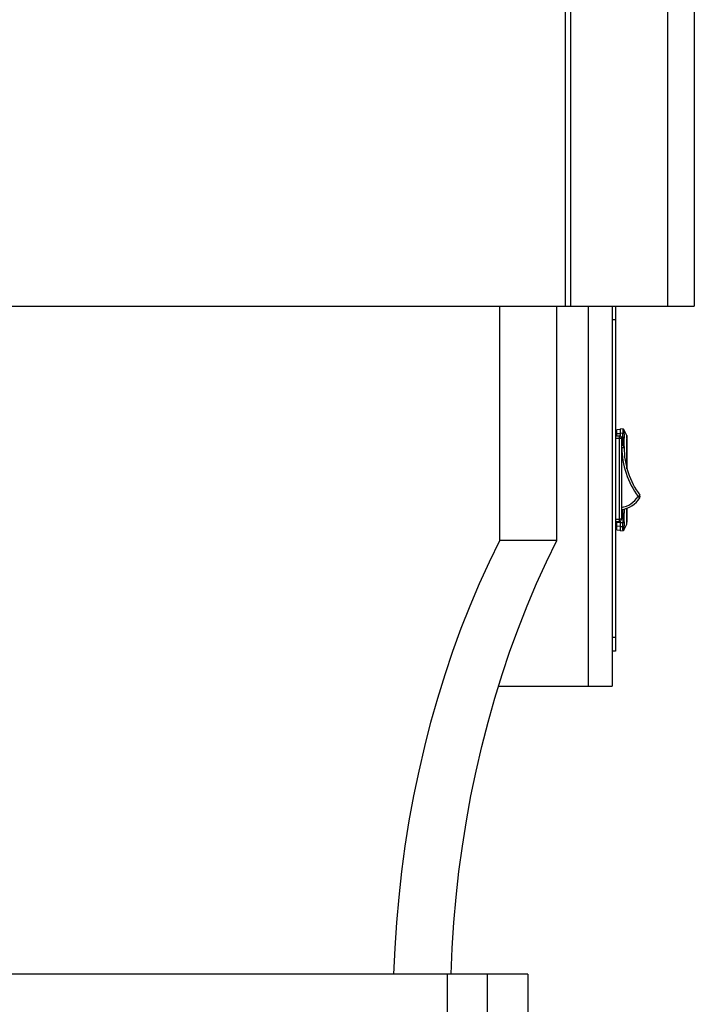
# Model space of a CAD drawing. Units: millimetres. Extents: x -1657 to 4396, y -188 to 5678.
# Drawn here: x 2196 to 2447, y 1900 to 2266 of the extents above; entities that cross this region are included whole.
import ezdxf

# ---------------------------------------------------------------- set-up
doc = ezdxf.new("R2010")
doc.units = ezdxf.units.MM
doc.header["$LTSCALE"] = 19.36
doc.layers.get('0').update_dxf_attribs({"linetype": 'CONTINUOUS'})

msp = doc.modelspace()

# ---------------------------------------------------------------- linework, layer by layer
at = {"color": 7, "linetype": 'Continuous'}
for p, q in [((2398.99, 2401.01), (2398.99, 2159.31)), ((2446.99, 2401.01), (2446.99, 2159.31)), ((1371.99, 2159.31), (2446.99, 2159.31)), ((2374.73, 2072.31), (2374.73, 2159.31)), ((2395.94, 2072.31), (2395.94, 2159.31)), ((2407.49, 2159.31), (2407.49, 2018.31)), ((2416.49, 2159.31), (2416.49, 2018.31)), ((2417.69, 2159.31), (2417.69, 2031.31)), ((2419.54, 2113.51), (2418.19, 2113.46)), ((2418.19, 2111.16), (2418.19, 2113.46)), ((2420.44, 2113.68), (2419.54, 2113.76)), ((2419.54, 2111.02), (2419.54, 2113.76)), ((2420.44, 2113.68), (2420.42, 2113.69)), ((2420.44, 2113.68), (2420.43, 2113.68)), ((2420.44, 2113.68), (2420.44, 2113.68)), ((2420.79, 2113.53), (2420.75, 2113.57)), ((2420.83, 2113.49), (2420.79, 2113.53)), ((2420.93, 2113.34), (2420.91, 2113.37)), ((2418.19, 2112.91), (2417.69, 2112.9)), ((2417.69, 2111.16), (2419.09, 2111.16)), ((2419.89, 2110.36), (2419.89, 2080.26)), ((2421.87, 2111.33), (2420.93, 2113.34)), ((2421.38, 2112.38), (2420.93, 2113.34)), ((2420.93, 2113.34), (2420.93, 2113.34)), ((2420.93, 2113.34), (2420.93, 2113.34)), ((2421.87, 2111.33), (2421.87, 2111.33)), ((2421.87, 2111.33), (2421.87, 2111.32)), ((2421.89, 2111.28), (2421.87, 2111.32)), ((2421.9, 2111.26), (2421.88, 2111.3)), ((2421.91, 2111.21), (2421.89, 2111.28)), ((2421.91, 2111.2), (2421.9, 2111.26)), ((2421.93, 2111.14), (2421.91, 2111.21)), ((2421.93, 2111.15), (2421.91, 2111.2)), ((2421.94, 2110.99), (2421.94, 2099.08)), ((2421.94, 2110.54), (2421.94, 2110.97)), ((2421.94, 2110.3), (2421.94, 2110.54)), ((2421.96, 2099), (2421.96, 2110.11)), ((2420.08, 2107.71), (2419.89, 2107.71)), ((2421.94, 2078.73), (2421.94, 2084.34)), ((2421.96, 2079.61), (2421.96, 2084.35)), ((2417.69, 2079.46), (2419.09, 2079.46)), ((2417.69, 2076.83), (2418.19, 2076.81)), ((2418.19, 2076.26), (2418.19, 2079.46)), ((2419.54, 2075.96), (2419.54, 2079.6)), ((2420.93, 2076.38), (2421.87, 2078.4)), ((2421.87, 2078.4), (2421.87, 2078.4)), ((2421.87, 2078.4), (2421.87, 2078.4)), ((2421.87, 2078.4), (2421.87, 2078.4)), ((2421.88, 2078.42), (2421.9, 2078.49)), ((2421.88, 2078.43), (2421.9, 2078.47)), ((2421.88, 2078.43), (2421.89, 2078.44)), ((2421.88, 2078.43), (2421.88, 2078.43)), ((2421.88, 2078.42), (2421.88, 2078.43)), ((2421.88, 2078.42), (2421.88, 2078.42)), ((2421.89, 2078.44), (2421.89, 2078.45)), ((2421.89, 2078.44), (2421.89, 2078.44)), ((2421.9, 2078.49), (2421.92, 2078.56)), ((2421.9, 2078.48), (2421.91, 2078.5)), ((2421.9, 2078.48), (2421.9, 2078.49)), ((2421.9, 2078.48), (2421.9, 2078.49)), ((2421.91, 2078.52), (2421.92, 2078.52)), ((2421.91, 2078.51), (2421.91, 2078.52)), ((2421.91, 2078.5), (2421.91, 2078.51)), ((2421.91, 2078.49), (2421.91, 2078.5)), ((2421.92, 2078.56), (2421.94, 2078.64)), ((2421.92, 2078.56), (2421.93, 2078.57)), ((2421.92, 2078.56), (2421.93, 2078.57)), ((2421.92, 2078.55), (2421.92, 2078.56)), ((2421.92, 2078.55), (2421.92, 2078.54)), ((2421.92, 2078.54), (2421.92, 2078.53)), ((2421.93, 2078.61), (2421.93, 2078.6)), ((2421.93, 2078.59), (2421.93, 2078.61)), ((2421.93, 2078.58), (2421.93, 2078.6)), ((2421.93, 2078.57), (2421.93, 2078.59)), ((2421.94, 2078.73), (2421.94, 2078.73)), ((2421.94, 2078.71), (2421.94, 2078.72)), ((2421.94, 2078.69), (2421.94, 2078.72)), ((2421.94, 2078.71), (2421.94, 2078.71)), ((2421.94, 2078.69), (2421.94, 2078.7)), ((2421.94, 2078.69), (2421.94, 2078.7)), ((2421.94, 2078.64), (2421.94, 2078.7)), ((2421.94, 2078.68), (2421.94, 2078.69)), ((2421.94, 2078.69), (2421.94, 2078.68)), ((2421.94, 2078.65), (2421.94, 2078.69)), ((2421.94, 2078.68), (2421.94, 2078.68)), ((2421.94, 2078.67), (2421.94, 2078.68)), ((2421.94, 2078.67), (2421.94, 2078.66)), ((2421.94, 2078.66), (2421.94, 2078.67)), ((2421.94, 2078.65), (2421.94, 2078.66)), ((2421.94, 2078.63), (2421.94, 2078.65)), ((2421.94, 2078.63), (2421.94, 2078.64)), ((2421.94, 2078.62), (2421.94, 2078.63)), ((2418.19, 2076.26), (2419.54, 2076.21)), ((2419.54, 2075.96), (2420.42, 2076.04)), ((2420.42, 2076.04), (2420.47, 2076.04)), ((2420.44, 2076.04), (2420.45, 2076.04)), ((2420.57, 2076.07), (2420.64, 2076.09)), ((2420.64, 2076.09), (2420.69, 2076.12)), ((2420.93, 2076.38), (2420.93, 2076.38)), ((2395.94, 2072.31), (2374.73, 2072.31)), ((2417.69, 2031.31), (2416.49, 2031.31)), ((2374.26, 2018.31), (2416.49, 2018.31)), ((2385.18, 1911.31), (1433.8, 1911.31)), ((2355.18, 1911.31), (2355.18, 1881.31)), ((2370.18, 1881.31), (2370.18, 1911.31)), ((2385.18, 1911.31), (2385.18, 1881.31))]:
    msp.add_line(p, q, dxfattribs=at)
at = {"color": 9, "linetype": 'Continuous'}
for p, q in [((2400.99, 2401.01), (2400.99, 2159.31)), ((2436.99, 2401.01), (2436.99, 2159.31)), ((2417.69, 2154.31), (2416.49, 2154.31)), ((2417.69, 2110.36), (2419.89, 2110.36)), ((2418.19, 2112.09), (2419.54, 2112.12)), ((2419.09, 2111.16), (2419.09, 2111.11)), ((2419.09, 2111.11), (2419.09, 2111.02)), ((2419.09, 2110.5), (2419.09, 2079.46)), ((2419.54, 2112.3), (2420.41, 2112.24)), ((2420.42, 2110.67), (2419.81, 2110.71)), ((2420.93, 2113.34), (2420.93, 2113.34)), ((2421.87, 2111.17), (2421.88, 2111.09)), ((2421.88, 2111.09), (2421.88, 2110.94)), ((2421.88, 2110.94), (2421.88, 2110.75)), ((2421.88, 2110.75), (2421.88, 2110.29)), ((2421.88, 2109.71), (2421.88, 2109.01)), ((2420.93, 2107.2), (2420.83, 2107.2)), ((2420.88, 2106.91), (2420.88, 2106.91)), ((2420.93, 2107.2), (2420.93, 2107.12)), ((2420.93, 2107.12), (2420.93, 2107.04)), ((2420.93, 2107.04), (2420.93, 2105.32)), ((2421.87, 2105.85), (2421.87, 2099.36)), ((2426.12, 2088.67), (2426.77, 2089.14)), ((2426.12, 2088.67), (2426.79, 2088.23)), ((2421.87, 2084.32), (2421.87, 2083.9)), ((2420.42, 2082.53), (2419.89, 2082.53)), ((2420.42, 2082.53), (2420.42, 2083.9)), ((2420.42, 2082.53), (2420.85, 2082.52)), ((2420.85, 2082.52), (2420.92, 2082.52)), ((2421.87, 2083.9), (2421.87, 2083.46)), ((2417.69, 2080.26), (2419.23, 2080.26)), ((2418.19, 2079.21), (2419.54, 2079.17)), ((2419.54, 2077.6), (2418.19, 2077.64)), ((2419.54, 2079), (2420.42, 2079.05)), ((2420.37, 2077.48), (2419.54, 2077.43)), ((2419.84, 2080.26), (2419.74, 2080.26)), ((2419.89, 2080.26), (2419.84, 2080.26)), ((2420.9, 2078.04), (2420.89, 2077.75)), ((2420.89, 2077.71), (2420.89, 2077.75)), ((2420.89, 2077.63), (2420.89, 2077.71)), ((2420.91, 2079.04), (2420.91, 2078.9)), ((2420.91, 2078.9), (2420.91, 2078.62)), ((2420.92, 2079.32), (2420.92, 2079.26)), ((2420.92, 2079.26), (2420.92, 2079.2)), ((2420.92, 2079.2), (2420.92, 2079.14)), ((2421.82, 2078.42), (2421.82, 2078.39)), ((2421.85, 2079.36), (2421.83, 2078.83)), ((2421.83, 2078.83), (2421.83, 2078.71)), ((2420.85, 2076.29), (2420.89, 2076.35)), ((2420.89, 2076.35), (2420.92, 2076.42)), ((2420.93, 2076.38), (2420.93, 2076.38)), ((2417.69, 2036.31), (2416.49, 2036.31))]:
    msp.add_line(p, q, dxfattribs=at)
for points in [[(2420.43, 2113.68), (2420.42, 2113.67), (2420.41, 2113.64), (2420.41, 2113.59), (2420.4, 2113.51), (2420.4, 2113.41), (2420.4, 2113.3), (2420.4, 2113.16), (2420.4, 2113.01), (2420.4, 2112.84), (2420.4, 2112.66), (2420.41, 2112.46), (2420.41, 2112.24)], [(2420.93, 2113.33), (2420.9, 2113.39), (2420.86, 2113.45), (2420.81, 2113.5), (2420.76, 2113.55), (2420.7, 2113.59), (2420.63, 2113.63), (2420.57, 2113.66), (2420.5, 2113.67), (2420.43, 2113.68)], [(2419.09, 2111.02), (2419.09, 2110.7), (2419.09, 2110.5)], [(2420.91, 2111.99), (2420.88, 2112.03), (2420.85, 2112.08), (2420.8, 2112.11), (2420.74, 2112.15), (2420.68, 2112.18), (2420.62, 2112.21), (2420.55, 2112.22), (2420.48, 2112.24), (2420.41, 2112.24)], [(2420.43, 2110.84), (2420.43, 2111.01), (2420.43, 2111.19), (2420.43, 2111.36), (2420.43, 2111.54), (2420.42, 2111.71), (2420.42, 2111.89), (2420.42, 2112.07), (2420.41, 2112.24)], [(2420.43, 2107.63), (2420.42, 2108.05), (2420.42, 2108.47), (2420.41, 2108.88), (2420.41, 2109.27), (2420.41, 2109.65), (2420.42, 2110.01), (2420.42, 2110.35), (2420.43, 2110.84)], [(2420.92, 2110.41), (2420.89, 2110.46), (2420.85, 2110.5), (2420.81, 2110.54), (2420.75, 2110.57), (2420.69, 2110.6), (2420.63, 2110.63), (2420.56, 2110.65), (2420.49, 2110.66), (2420.42, 2110.67)], [(2420.91, 2111.99), (2420.91, 2112.25), (2420.91, 2112.48), (2420.91, 2112.69), (2420.91, 2112.87), (2420.91, 2113.02), (2420.91, 2113.15), (2420.92, 2113.24), (2420.92, 2113.3), (2420.93, 2113.33)], [(2420.91, 2111.99), (2420.92, 2111.81), (2420.92, 2111.63), (2420.92, 2111.45), (2420.92, 2111.27), (2420.92, 2111.1), (2420.92, 2110.92), (2420.92, 2110.75), (2420.92, 2110.58), (2420.92, 2110.41)], [(2420.93, 2107.2), (2420.92, 2107.59), (2420.92, 2107.97), (2420.92, 2108.35), (2420.92, 2108.73), (2420.92, 2109.09), (2420.92, 2109.44), (2420.92, 2109.78), (2420.92, 2110.11), (2420.92, 2110.41)], [(2420.93, 2113.33), (2420.93, 2113.33), (2420.93, 2113.33), (2420.93, 2113.33), (2420.93, 2113.33), (2420.93, 2113.33), (2420.93, 2113.33), (2420.93, 2113.33), (2420.93, 2113.34), (2420.93, 2113.34)], [(2421.86, 2111.32), (2421.87, 2111.33), (2421.87, 2111.33)], [(2421.86, 2111.32), (2421.87, 2111.32), (2421.87, 2111.3), (2421.87, 2111.28), (2421.87, 2111.26), (2421.87, 2111.23), (2421.87, 2111.2), (2421.87, 2111.17)], [(2421.88, 2110.29), (2421.87, 2110.02), (2421.88, 2109.71)], [(2419.89, 2106.91), (2420.83, 2106.91), (2420.85, 2106.91), (2420.88, 2106.91)], [(2420.08, 2107.7), (2420.08, 2107.71), (2420.08, 2107.71)], [(2420.08, 2107.37), (2420.08, 2107.57), (2420.08, 2107.7)], [(2420.08, 2107.12), (2420.08, 2107.19), (2420.08, 2107.37)], [(2420.08, 2106.91), (2420.08, 2106.98), (2420.08, 2107.12)], [(2421.88, 2109.01), (2421.88, 2108.62), (2421.88, 2108.21), (2421.88, 2107.78), (2421.88, 2107.32), (2421.88, 2106.84), (2421.87, 2106.35), (2421.87, 2105.85)], [(2420.42, 2082.53), (2420.41, 2082.22), (2420.41, 2081.91), (2420.4, 2081.6), (2420.4, 2081.29), (2420.4, 2080.98), (2420.4, 2080.68), (2420.4, 2080.39), (2420.4, 2080.1), (2420.4, 2079.82), (2420.41, 2079.55), (2420.41, 2079.3), (2420.42, 2079.05)], [(2420.92, 2079.32), (2420.91, 2079.62), (2420.91, 2079.94), (2420.91, 2080.28), (2420.91, 2080.63), (2420.91, 2081), (2420.91, 2081.37), (2420.91, 2081.75), (2420.91, 2082.14), (2420.92, 2082.52)], [(2420.92, 2084.02), (2420.92, 2083.45), (2420.92, 2082.52)], [(2421.87, 2082.01), (2421.87, 2081.57), (2421.87, 2081.17), (2421.87, 2080.79), (2421.87, 2080.45), (2421.87, 2080.13), (2421.86, 2079.84)], [(2421.87, 2083.46), (2421.87, 2082.95), (2421.87, 2082.01)], [(2419.74, 2080.26), (2419.42, 2080.26), (2419.23, 2080.26)], [(2420.37, 2077.48), (2420.37, 2077.25), (2420.36, 2077.04), (2420.36, 2076.85), (2420.36, 2076.68), (2420.36, 2076.53), (2420.36, 2076.4), (2420.37, 2076.29), (2420.37, 2076.2), (2420.38, 2076.13), (2420.39, 2076.08), (2420.4, 2076.05), (2420.42, 2076.04)], [(2420.37, 2077.48), (2420.38, 2077.66), (2420.39, 2077.84)], [(2420.37, 2077.48), (2420.45, 2077.48), (2420.52, 2077.5), (2420.59, 2077.52), (2420.66, 2077.54), (2420.72, 2077.58), (2420.78, 2077.62), (2420.82, 2077.66), (2420.86, 2077.7), (2420.89, 2077.75)], [(2420.39, 2077.84), (2420.4, 2078.19), (2420.41, 2078.36), (2420.41, 2078.54), (2420.42, 2078.71), (2420.42, 2078.88), (2420.42, 2079.05)], [(2420.42, 2079.05), (2420.48, 2079.06), (2420.55, 2079.07), (2420.62, 2079.09), (2420.69, 2079.12), (2420.75, 2079.15), (2420.8, 2079.19), (2420.85, 2079.23), (2420.89, 2079.27), (2420.92, 2079.32)], [(2420.9, 2076.56), (2420.89, 2076.66), (2420.89, 2076.79), (2420.89, 2076.94), (2420.89, 2077.13), (2420.89, 2077.34), (2420.89, 2077.63)], [(2420.91, 2078.62), (2420.9, 2078.33), (2420.9, 2078.04)], [(2420.92, 2079.14), (2420.91, 2079.07), (2420.91, 2079.04)], [(2421.83, 2078.71), (2421.83, 2078.53), (2421.83, 2078.47), (2421.82, 2078.42)], [(2421.87, 2078.4), (2421.87, 2078.41), (2421.87, 2078.4), (2421.86, 2078.39), (2421.84, 2078.39), (2421.82, 2078.39)], [(2421.86, 2079.84), (2421.86, 2079.59), (2421.85, 2079.36)], [(2420.47, 2076.04), (2420.49, 2076.05), (2420.56, 2076.07)], [(2420.56, 2076.07), (2420.63, 2076.1), (2420.69, 2076.13), (2420.75, 2076.18), (2420.81, 2076.23), (2420.85, 2076.29)], [(2420.92, 2076.42), (2420.91, 2076.44), (2420.9, 2076.49), (2420.9, 2076.56)], [(2420.93, 2076.38), (2420.93, 2076.39), (2420.93, 2076.39), (2420.93, 2076.39), (2420.93, 2076.4), (2420.93, 2076.4), (2420.93, 2076.41), (2420.93, 2076.41), (2420.93, 2076.41), (2420.92, 2076.42)]]:
    msp.add_lwpolyline(points, dxfattribs=at)
at = {"color": 7, "linetype": 'Continuous'}
for points in [[(2420.57, 2113.66), (2420.51, 2113.67), (2420.44, 2113.68)], [(2420.75, 2113.57), (2420.69, 2113.6), (2420.64, 2113.63), (2420.57, 2113.66)], [(2420.71, 2113.59), (2420.7, 2113.59), (2420.7, 2113.6), (2420.69, 2113.6), (2420.68, 2113.61)], [(2420.73, 2113.58), (2420.72, 2113.58), (2420.71, 2113.59)], [(2420.93, 2113.34), (2420.91, 2113.39), (2420.87, 2113.44), (2420.83, 2113.49), (2420.78, 2113.54), (2420.72, 2113.58)], [(2420.77, 2113.55), (2420.76, 2113.55), (2420.75, 2113.56), (2420.74, 2113.57), (2420.74, 2113.57), (2420.73, 2113.58)], [(2420.93, 2113.34), (2420.91, 2113.39), (2420.87, 2113.44), (2420.83, 2113.49)], [(2420.93, 2113.34), (2420.93, 2113.35), (2420.9, 2113.4), (2420.87, 2113.44), (2420.83, 2113.49)], [(2420.91, 2113.37), (2420.91, 2113.38), (2420.9, 2113.39), (2420.9, 2113.39)], [(2420.93, 2113.34), (2420.92, 2113.35), (2420.92, 2113.36)], [(2421.94, 2110.99), (2421.94, 2111.07), (2421.93, 2111.14)], [(2421.87, 2078.4), (2421.88, 2078.41), (2421.88, 2078.42)], [(2421.89, 2078.45), (2421.89, 2078.46), (2421.9, 2078.47), (2421.9, 2078.48)], [(2421.89, 2078.45), (2421.89, 2078.45), (2421.9, 2078.46), (2421.9, 2078.47)], [(2421.91, 2078.51), (2421.91, 2078.52), (2421.92, 2078.53)], [(2421.93, 2078.58), (2421.93, 2078.57), (2421.92, 2078.56), (2421.92, 2078.55), (2421.92, 2078.54)], [(2421.92, 2078.55), (2421.93, 2078.57), (2421.93, 2078.58)], [(2421.93, 2078.61), (2421.93, 2078.62), (2421.94, 2078.63), (2421.94, 2078.64)], [(2421.93, 2078.59), (2421.93, 2078.6), (2421.93, 2078.61), (2421.94, 2078.62)], [(2421.94, 2078.72), (2421.94, 2078.72), (2421.94, 2078.73)], [(2421.94, 2078.64), (2421.94, 2078.65), (2421.94, 2078.66)], [(2421.93, 2078.62), (2421.94, 2078.65), (2421.94, 2078.65)], [(2420.42, 2076.04), (2420.42, 2076.04), (2420.42, 2076.04), (2420.42, 2076.04), (2420.42, 2076.04), (2420.43, 2076.04), (2420.43, 2076.04), (2420.43, 2076.04), (2420.43, 2076.04)], [(2420.43, 2076.04), (2420.43, 2076.04), (2420.43, 2076.04), (2420.43, 2076.04), (2420.43, 2076.04), (2420.43, 2076.04), (2420.43, 2076.04), (2420.43, 2076.04), (2420.43, 2076.04), (2420.43, 2076.04), (2420.43, 2076.04), (2420.43, 2076.04), (2420.43, 2076.04), (2420.43, 2076.04), (2420.43, 2076.04), (2420.43, 2076.04), (2420.44, 2076.04)], [(2420.44, 2076.04), (2420.51, 2076.05), (2420.57, 2076.07)], [(2420.44, 2076.04), (2420.44, 2076.04), (2420.44, 2076.04), (2420.44, 2076.04), (2420.44, 2076.04), (2420.44, 2076.04), (2420.44, 2076.04), (2420.44, 2076.04), (2420.44, 2076.04)], [(2420.44, 2076.04), (2420.44, 2076.04), (2420.44, 2076.04), (2420.44, 2076.04), (2420.44, 2076.04), (2420.44, 2076.04), (2420.44, 2076.04), (2420.44, 2076.04), (2420.44, 2076.04), (2420.44, 2076.04), (2420.44, 2076.04), (2420.44, 2076.04), (2420.44, 2076.04), (2420.44, 2076.04)], [(2420.45, 2076.04), (2420.45, 2076.04), (2420.46, 2076.04), (2420.47, 2076.04)], [(2420.47, 2076.04), (2420.48, 2076.04), (2420.49, 2076.05), (2420.5, 2076.05), (2420.51, 2076.05), (2420.52, 2076.05), (2420.53, 2076.05), (2420.54, 2076.06), (2420.55, 2076.06), (2420.56, 2076.06), (2420.57, 2076.07), (2420.58, 2076.07), (2420.59, 2076.07), (2420.6, 2076.08), (2420.61, 2076.08), (2420.62, 2076.09), (2420.63, 2076.09), (2420.64, 2076.1), (2420.65, 2076.1)], [(2420.65, 2076.1), (2420.66, 2076.11), (2420.68, 2076.11), (2420.69, 2076.12), (2420.7, 2076.12), (2420.71, 2076.13), (2420.72, 2076.14), (2420.73, 2076.14), (2420.74, 2076.15), (2420.75, 2076.16), (2420.76, 2076.17), (2420.77, 2076.18), (2420.78, 2076.18), (2420.79, 2076.19), (2420.8, 2076.2), (2420.81, 2076.21), (2420.82, 2076.22), (2420.83, 2076.23), (2420.84, 2076.24), (2420.85, 2076.25), (2420.85, 2076.26), (2420.86, 2076.27), (2420.87, 2076.28), (2420.88, 2076.3), (2420.89, 2076.31), (2420.9, 2076.32), (2420.9, 2076.33), (2420.91, 2076.34)], [(2420.69, 2076.12), (2420.75, 2076.16), (2420.79, 2076.19), (2420.83, 2076.24), (2420.87, 2076.28), (2420.9, 2076.33), (2420.93, 2076.38), (2420.93, 2076.38)], [(2420.92, 2076.36), (2420.92, 2076.37), (2420.93, 2076.38)], [(2335.37, 1911.31), (2335.78, 1920.91), (2336.41, 1930.46), (2337.26, 1939.96), (2338.32, 1949.44), (2339.59, 1958.87), (2341.08, 1968.23), (2342.78, 1977.52), (2344.69, 1986.73), (2346.8, 1995.85), (2349.12, 2004.86), (2351.64, 2013.77), (2354.36, 2022.56), (2357.28, 2031.22), (2360.4, 2039.75), (2363.7, 2048.13), (2367.19, 2056.34), (2370.87, 2064.4), (2374.73, 2072.31)], [(2356.58, 1911.31), (2357, 1920.91), (2357.63, 1930.46), (2358.47, 1939.96), (2359.53, 1949.44), (2360.81, 1958.87), (2362.29, 1968.23), (2363.99, 1977.52), (2365.9, 1986.73), (2368.01, 1995.85), (2370.33, 2004.86), (2372.85, 2013.77), (2375.58, 2022.56), (2378.49, 2031.22), (2381.61, 2039.75), (2384.92, 2048.13), (2388.4, 2056.34), (2392.08, 2064.4), (2395.94, 2072.31)]]:
    msp.add_lwpolyline(points, dxfattribs=at)
for centre, radius, start, end in [((2419.09, 2110.36), 0.8, 0, 90), ((2420.08, 2106.91), 0.8, 0.1396, 90), ((2450.88, 2106.99), 30, 180.1396, 216.502), ((2418.42, 2093.7), 10, 278.4347, 326.8157), ((2426.12, 2088.67), 0.8, 326.8157, 36.502), ((2419.09, 2080.26), 0.8, 270, 360)]:
    msp.add_arc(centre, radius, start, end, dxfattribs=at)
at = {"color": 9, "linetype": 'Continuous'}
for centre, radius, start, end in [((2450.88, 2106.99), 30.8, 180.1396, 216.502), ((2418.42, 2093.7), 9.2, 279.1752, 326.8157)]:
    msp.add_arc(centre, radius, start, end, dxfattribs=at)

doc.saveas('drawing.dxf')
